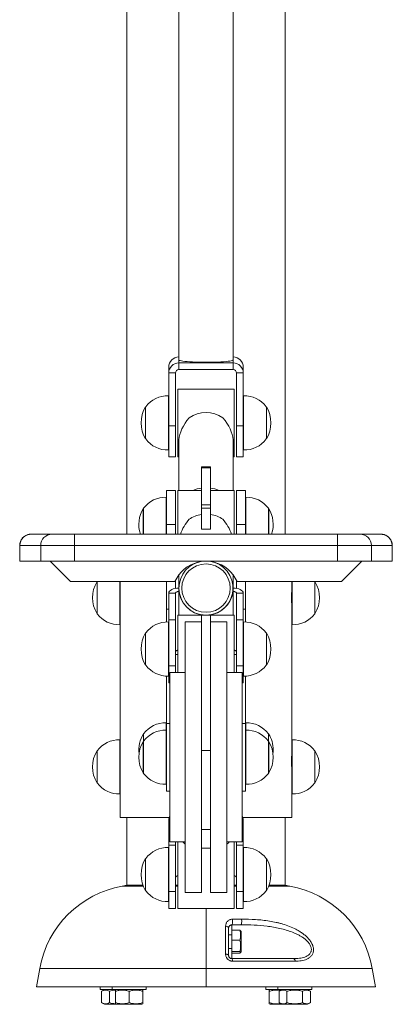
# Paper-space layout '_Слева' of a CAD drawing. Units: millimetres. Extents: x -615 to 615, y -15 to 1730.
# Drawn here: x -165 to 165, y -15 to 857 of the extents above; entities that cross this region are included whole.
import ezdxf

# ---------------------------------------------------------------- set-up
doc = ezdxf.new("R2010")
doc.units = ezdxf.units.MM

psp = doc.layouts.new('_Слева')

# ---------------------------------------------------------------- linework, layer by layer
at = {"color": 7, "linetype": 'Continuous', "lineweight": 15}
for p, q in [((-24, 547.19), (-24, 1431.04)), ((24, 547.19), (24, 1431.04)), ((-70, 1220), (-70, 401.29)), ((70, 401.29), (70, 1220)), ((24, 553.16), (-24, 553.16)), ((-33, 469.99), (-33, 549.42)), ((-27, 544.2), (-33, 544.2)), ((-27, 469.99), (-27, 544.2)), ((24, 547.19), (-24, 547.19)), ((33, 544.2), (27, 544.2)), ((27, 469.99), (27, 544.2)), ((33, 469.99), (33, 549.42)), ((-33.2, 524), (-33.2, 475.98)), ((-33, 523.98), (-33.2, 523.98)), ((25, 529.99), (-25, 529.99)), ((-25, 529.99), (-25, 469.99)), ((25, 529.99), (25, 469.99)), ((33.2, 523.98), (33, 523.98)), ((33.2, 475.98), (33.2, 524)), ((-53.52, 513.99), (-53.52, 485.99)), ((-53.3, 514.28), (-53.5, 514.29)), ((-53.5, 514.29), (-53.5, 485.69)), ((53.5, 514.29), (53.3, 514.28)), ((53.5, 485.69), (53.5, 514.29)), ((53.52, 485.99), (53.52, 513.99)), ((-33, 497.38), (-27, 497.38)), ((27, 497.38), (33, 497.38)), ((-53.5, 485.69), (-53.3, 485.69)), ((-24, 483.77), (-24, 440)), ((24, 440), (24, 483.77)), ((53.3, 485.69), (53.5, 485.69)), ((-33.2, 476), (-33, 476)), ((33, 476), (33.2, 476)), ((-33, 469.99), (-27, 469.99)), ((-25, 469.99), (-24, 469.99)), ((24, 469.99), (25, 469.99)), ((27, 469.99), (33, 469.99)), ((4, 460.91), (-4, 460.91)), ((-4, 405.78), (-4, 460.91)), ((4, 460.24), (-4, 460.24)), ((4, 405.78), (4, 460.91)), ((-27, 440), (-35, 440)), ((-35, 401.29), (-35, 440)), ((-27, 401.29), (-27, 440)), ((-4, 440), (-25, 440)), ((-25, 440), (-25, 401.29)), ((25, 440), (4, 440)), ((25, 440), (25, 401.29)), ((35, 440), (27, 440)), ((27, 401.29), (27, 440)), ((35, 401.29), (35, 440)), ((-35.2, 434.01), (-35.2, 401.26)), ((-35, 433.99), (-35.2, 433.99)), ((35.2, 433.99), (35, 433.99)), ((35.2, 401.26), (35.2, 434.01)), ((-55.52, 424), (-55.52, 401.26)), ((-55.3, 424.3), (-55.5, 424.3)), ((-55.5, 424.3), (-55.5, 401.26)), ((-4, 427.31), (4, 427.31)), ((4, 424.27), (-4, 424.27)), ((55.5, 424.3), (55.3, 424.3)), ((55.5, 401.26), (55.5, 424.3)), ((55.52, 401.26), (55.52, 424)), ((-35, 410), (-27, 410)), ((4, 405.78), (-4, 405.78)), ((27, 410), (35, 410)), ((-154.81, 401.26), (-136.49, 401.29)), ((-116.57, 377.29), (-116.57, 401.29)), ((-116.57, 401.29), (116.57, 401.29)), ((116.57, 377.29), (116.57, 401.29)), ((136.49, 401.29), (154.81, 401.26)), ((-165, 391.26), (-165, 377.26)), ((-146.45, 391.29), (-164.77, 391.26)), ((-164.77, 391.26), (-164.77, 377.26)), ((-146.45, 391.29), (-146.45, 377.29)), ((116.57, 391.29), (-116.57, 391.29)), ((146.45, 391.29), (146.45, 377.29)), ((164.77, 391.26), (146.45, 391.29)), ((164.77, 391.26), (164.77, 377.26)), ((165, 377.26), (165, 391.26)), ((-164.77, 377.26), (-146.45, 377.29)), ((-162.78, 377.26), (-144.46, 377.29)), ((-138.02, 377.29), (-120, 359.27)), ((-138.02, 377.29), (-120, 359.27)), ((-138.01, 377.29), (-120, 359.28)), ((-138.01, 377.29), (-120, 359.28)), ((-116.57, 377.29), (116.57, 377.29)), ((-116.57, 377.29), (116.57, 377.29)), ((120, 359.28), (138.01, 377.29)), ((120, 359.28), (138.01, 377.29)), ((120, 359.27), (138.02, 377.29)), ((120, 359.27), (138.02, 377.29)), ((144.46, 377.29), (162.78, 377.26)), ((146.45, 377.29), (164.77, 377.26)), ((-120, 359.28), (-120, 359.28)), ((-120, 359.28), (-27.5, 359.28)), ((-120, 359.28), (-27.5, 359.28)), ((-120, 359.27), (-27.5, 359.27)), ((-120, 359.27), (-27.5, 359.27)), ((-96.52, 359), (-96.52, 331)), ((-96.5, 359.27), (-96.5, 330.7)), ((-76.2, 359.27), (-76.2, 320.99)), ((-76, 150), (-76, 359.27)), ((-35, 323.47), (-35, 359.27)), ((-27, 353.2), (-27, 360.34)), ((-24, 353.47), (-24, 365.27)), ((24, 353.47), (24, 365.27)), ((27, 353.2), (27, 360.34)), ((27.5, 359.28), (120, 359.28)), ((27.5, 359.28), (27.5, 359.28)), ((27.5, 359.28), (120, 359.28)), ((27.5, 359.27), (120, 359.27)), ((27.5, 359.27), (27.5, 359.27)), ((27.5, 359.27), (120, 359.27)), ((35, 323.47), (35, 359.27)), ((76, 150), (76, 359.27)), ((76.2, 320.99), (76.2, 359.27)), ((96.5, 330.7), (96.5, 359.27)), ((96.52, 331), (96.52, 359)), ((120, 359.28), (120, 359.28)), ((120, 359.27), (120, 359.27)), ((-24, 329.47), (-24, 353.46)), ((-23.81, 350.46), (-24, 350.46)), ((24, 350.46), (23.81, 350.46)), ((24, 329.47), (24, 353.46)), ((-33, 269.47), (-33, 348.96)), ((-27, 348.96), (-33, 348.96)), ((-27, 278.53), (-27, 348.96)), ((27, 278.53), (27, 348.96)), ((33, 348.96), (27, 348.96)), ((33, 269.47), (33, 348.96)), ((75.72, 345), (75.73, 344.64)), ((-35, 334.71), (-33, 334.71)), ((33, 334.71), (35, 334.71)), ((-96.5, 330.7), (-96.3, 330.7)), ((-33.2, 323.48), (-33.2, 275.47)), ((-33, 323.46), (-33.2, 323.46)), ((-33, 325.45), (-27, 325.45)), ((-4, 329.47), (-25, 329.47)), ((-25, 278.53), (-25, 329.47)), ((-4, 323.53), (-18.5, 323.53)), ((-18.5, 323.53), (-18.5, 83.53)), ((4, 329.5), (-4, 329.5)), ((-4, 83.53), (-4, 329.5)), ((4, 83.53), (4, 329.5)), ((25, 329.47), (4, 329.47)), ((18.5, 323.53), (4, 323.53)), ((18.5, 323.53), (18.5, 83.53)), ((25, 278.53), (25, 329.47)), ((27, 325.45), (33, 325.45)), ((33.2, 323.46), (33, 323.46)), ((33.2, 275.47), (33.2, 323.48)), ((96.3, 330.7), (96.5, 330.7)), ((-76.2, 321.01), (-76, 321.01)), ((76, 321.01), (76.2, 321.01)), ((-53.52, 313.47), (-53.52, 285.47)), ((-53.3, 313.77), (-53.5, 313.77)), ((-53.5, 313.77), (-53.5, 285.17)), ((53.5, 313.77), (53.3, 313.77)), ((53.5, 285.17), (53.5, 313.77)), ((53.52, 285.47), (53.52, 313.47)), ((-25, 294.59), (-27, 294.59)), ((27, 294.59), (25, 294.59)), ((-53.5, 285.17), (-53.3, 285.18)), ((-33, 284.47), (-27, 284.47)), ((27, 284.47), (33, 284.47)), ((53.3, 285.18), (53.5, 285.17)), ((-35, 173.53), (-35, 275.47)), ((-33.2, 275.48), (-33, 275.48)), ((-18.5, 278.53), (-32, 278.53)), ((-32, 278.53), (-32, 128.53)), ((32, 278.53), (18.5, 278.53)), ((32, 278.53), (32, 128.53)), ((33, 275.48), (33.2, 275.48)), ((35, 173.53), (35, 275.47)), ((-33, 269.47), (-32, 269.47)), ((32, 269.47), (33, 269.47)), ((-35.2, 179.52), (-35.2, 234.01)), ((-35, 233.99), (-35.2, 233.99)), ((-35, 227.52), (-35.2, 227.52)), ((-32, 233.53), (-35, 233.53)), ((35, 233.53), (32, 233.53)), ((35.2, 233.99), (35, 233.99)), ((35.2, 227.52), (35, 227.52)), ((35.2, 179.52), (35.2, 234.01)), ((-76.2, 219.01), (-76.2, 170.99)), ((-76, 218.99), (-76.2, 218.99)), ((-55.3, 224.3), (-55.5, 224.3)), ((-55.5, 189.23), (-55.5, 224.3)), ((55.5, 224.3), (55.3, 224.3)), ((55.5, 189.23), (55.5, 224.3)), ((76.2, 218.99), (76, 218.99)), ((76.2, 170.99), (76.2, 219.01)), ((-55.52, 217.53), (-55.52, 189.53)), ((-55.3, 217.83), (-55.5, 217.83)), ((55.5, 217.83), (55.3, 217.83)), ((55.52, 189.53), (55.52, 217.53)), ((-96.52, 209), (-96.52, 181)), ((-96.3, 209.3), (-96.5, 209.3)), ((-96.5, 209.3), (-96.5, 180.7)), ((4, 209.5), (-4, 209.5)), ((96.5, 209.3), (96.3, 209.3)), ((96.5, 180.7), (96.5, 209.3)), ((96.52, 181), (96.52, 209)), ((75.72, 200), (75.73, 199.64)), ((-55.5, 189.23), (-55.3, 189.23)), ((55.3, 189.23), (55.5, 189.23)), ((-96.5, 180.7), (-96.3, 180.7)), ((-35.2, 179.54), (-35, 179.54)), ((35, 179.54), (35.2, 179.54)), ((96.3, 180.7), (96.5, 180.7)), ((-76.2, 171.01), (-76, 171.01)), ((-35, 173.53), (-32, 173.53)), ((32, 173.53), (35, 173.53)), ((76, 171.01), (76.2, 171.01)), ((-76, 150), (-32.77, 150)), ((-70, 150), (-70, 90)), ((-33, 69.51), (-33, 148.99)), ((32.77, 150), (76, 150)), ((33, 69.51), (33, 148.99)), ((70, 90), (70, 150)), ((4, 139.49), (-4, 139.49)), ((4, 139.48), (-4, 139.48)), ((-33.2, 123.52), (-33.2, 75.51)), ((-33, 123.5), (-33.2, 123.5)), ((-33, 125.5), (-27, 125.5)), ((-32, 128.53), (-18.5, 128.53)), ((-27, 69.51), (-27, 128.53)), ((-25, 69.51), (-25, 128.53)), ((18.5, 128.53), (32, 128.53)), ((25, 69.51), (25, 128.53)), ((27, 69.51), (27, 128.53)), ((27, 125.5), (33, 125.5)), ((33.2, 123.5), (33, 123.5)), ((33.2, 75.51), (33.2, 123.52)), ((-53.52, 113.51), (-53.52, 85.51)), ((-53.3, 113.81), (-53.5, 113.81)), ((-53.5, 113.81), (-53.5, 85.21)), ((53.5, 113.81), (53.3, 113.81)), ((53.5, 85.21), (53.5, 113.81)), ((53.52, 85.51), (53.52, 113.51)), ((-70, 90), (-74.13, 89.27)), ((-70, 90), (-55.81, 90)), ((-27, 90), (-25, 90)), ((25, 90), (27, 90)), ((55.81, 90), (70, 90)), ((74.13, 89.27), (70, 90)), ((-53.5, 85.21), (-53.3, 85.22)), ((-33, 84.52), (-27, 84.52)), ((-18.5, 83.53), (-4, 83.53)), ((4, 83.53), (18.5, 83.53)), ((27, 84.52), (33, 84.52)), ((53.3, 85.22), (53.5, 85.21)), ((-33.2, 75.52), (-33, 75.52)), ((33, 75.52), (33.2, 75.52)), ((-33, 69.51), (-27, 69.51)), ((-25, 69.51), (25, 69.51)), ((0, 0), (0, 69.51)), ((27, 69.51), (33, 69.51)), ((23, 25), (23, 55)), ((30.89, 55), (23, 55)), ((23.42, 59.98), (31.45, 59.98)), ((23, 46), (20, 46)), ((29.82, 50.13), (23, 50.13)), ((31, 48.93), (30.61, 49.61)), ((31, 48.93), (31, 31.07)), ((29.82, 41.43), (23, 41.43)), ((20, 34), (23, 34)), ((29.82, 31.29), (23, 31.29)), ((29.82, 29.87), (23, 29.87)), ((30.61, 30.39), (31, 31.07)), ((23, 25), (77.47, 25)), ((79.05, 22.74), (23.47, 22.74)), ((-147.13, 16.27), (-150, 0)), ((150, 0), (147.13, 16.27)), ((-150, 0), (150, 0)), ((-93.65, 0), (-93.65, -2.5)), ((-83.04, 0), (-83.04, -2.5)), ((-53.04, -2.5), (-53.04, 0)), ((53.04, 0), (53.04, -2.5)), ((63.65, 0), (63.65, -2.5)), ((93.65, -2.5), (93.65, 0)), ((-93.65, -2.5), (-53.04, -2.5)), ((-89.93, -2.5), (-92.51, -3.99)), ((-92.51, -3.99), (-92.51, -14.01)), ((-85.58, -3.99), (-85.58, -14.01)), ((-79.32, -2.5), (-80.04, -2.92)), ((-80.04, -3.99), (-80.04, -14.01)), ((-68.04, -3.99), (-68.04, -14.01)), ((-56.04, -2.92), (-56.76, -2.5)), ((-56.04, -3.99), (-56.04, -14.01)), ((53.04, -2.5), (93.65, -2.5)), ((56.76, -2.5), (56.04, -2.92)), ((56.04, -3.99), (56.04, -14.01)), ((67.37, -2.5), (64.79, -3.99)), ((64.79, -3.99), (64.79, -14.01)), ((71.72, -3.99), (71.72, -14.01)), ((85.58, -3.99), (85.58, -14.01)), ((92.51, -3.99), (89.93, -2.5)), ((92.51, -3.99), (92.51, -14.01)), ((-92.51, -14.01), (-89.93, -15.5)), ((-89.93, -15.5), (-56.76, -15.5)), ((-80.04, -15.08), (-79.32, -15.5)), ((-56.76, -15.5), (-56.04, -15.08)), ((56.04, -15.08), (56.76, -15.5)), ((56.76, -15.5), (89.93, -15.5)), ((64.79, -14.01), (67.37, -15.5)), ((89.93, -15.5), (92.51, -14.01))]:
    psp.add_line(p, q, dxfattribs=at)
at = {"color": 8, "linetype": 'Continuous', "lineweight": 15}
for p, q in [((-32, 148.99), (-33, 148.99)), ((33, 148.99), (32, 148.99)), ((-74.13, 89.27), (-55.53, 89.27)), ((-27, 89.27), (-25, 89.27)), ((25, 89.27), (27, 89.27)), ((55.53, 89.27), (74.13, 89.27)), ((-147.13, 16.27), (147.13, 16.27))]:
    psp.add_line(p, q, dxfattribs=at)
at = {"color": 7, "linetype": 'Continuous', "lineweight": 15, "flags": 128}
for points in [[(-24, 555.78), (-23.95, 555.65), (-23.59, 555.39), (-22.87, 555.14), (-21.8, 554.9), (-20.41, 554.68), (-18.7, 554.47), (-16.71, 554.28), (-14.46, 554.11), (-12, 553.97), (-9.35, 553.85), (-6.57, 553.77), (-3.68, 553.71), (-0.74, 553.69), (2.21, 553.69), (5.13, 553.73), (7.98, 553.8), (10.7, 553.9), (13.26, 554.03), (15.61, 554.19), (17.74, 554.37), (19.59, 554.57), (21.14, 554.79), (22.38, 555.02), (23.28, 555.27), (23.82, 555.52), (24, 555.78), (24, 555.78)], [(-15, 504.5), (-16.89, 502.1), (-18.59, 499.63), (-20.08, 497.11), (-21.35, 494.59), (-22.39, 492.07), (-23.17, 489.6), (-23.7, 487.19), (-23.97, 484.88), (-24, 483.77)], [(24, 483.77), (23.97, 484.88), (23.7, 487.19), (23.17, 489.6), (22.39, 492.07), (21.35, 494.59), (20.08, 497.11), (18.59, 499.63), (16.89, 502.1), (15, 504.5)], [(-136.49, 401.29), (-136.08, 401.29), (-135.31, 401.29), (-134.2, 401.29), (-132.77, 401.29), (-131.04, 401.29), (-129.05, 401.29), (-126.84, 401.29), (-124.44, 401.29), (-121.9, 401.29), (-119.26, 401.29), (-116.57, 401.29)], [(116.57, 401.29), (119.26, 401.29), (121.9, 401.29), (124.44, 401.29), (126.84, 401.29), (129.05, 401.29), (131.04, 401.29), (132.77, 401.29), (134.2, 401.29), (135.31, 401.29), (136.08, 401.29), (136.49, 401.29)], [(-116.57, 391.29), (-119.98, 391.29), (-123.35, 391.29), (-126.64, 391.29), (-129.79, 391.29), (-132.77, 391.29), (-135.54, 391.29), (-138.06, 391.29), (-140.31, 391.29), (-142.24, 391.29), (-143.84, 391.29), (-145.09, 391.29), (-145.96, 391.29), (-146.45, 391.29)], [(146.45, 391.29), (145.96, 391.29), (145.09, 391.29), (143.84, 391.29), (142.24, 391.29), (140.31, 391.29), (138.06, 391.29), (135.54, 391.29), (132.77, 391.29), (129.79, 391.29), (126.64, 391.29), (123.35, 391.29), (119.98, 391.29), (116.57, 391.29)], [(-137.99, 377.26), (-140.43, 377.26), (-144.14, 377.26), (-147.6, 377.26), (-150.8, 377.26), (-153.72, 377.26), (-156.33, 377.26), (-158.62, 377.26), (-160.57, 377.26), (-162.19, 377.26), (-163.44, 377.26), (-164.33, 377.26), (-164.85, 377.26), (-165, 377.26), (-164.77, 377.26)], [(-137.99, 377.26), (-139.25, 377.26), (-142.83, 377.26), (-146.18, 377.26), (-149.28, 377.26), (-152.09, 377.26), (-154.62, 377.26), (-156.83, 377.26), (-158.72, 377.26), (-160.28, 377.26), (-161.49, 377.26), (-162.35, 377.26), (-162.86, 377.26), (-163, 377.26), (-162.78, 377.26)], [(-146.45, 377.29), (-145.96, 377.29), (-145.09, 377.29), (-143.84, 377.29), (-142.24, 377.29), (-140.31, 377.29), (-138.06, 377.29), (-135.54, 377.29), (-132.77, 377.29), (-129.79, 377.29), (-126.64, 377.29), (-123.35, 377.29), (-119.98, 377.29), (-116.57, 377.29)], [(-144.46, 377.29), (-144, 377.29), (-143.18, 377.29), (-142.02, 377.29), (-140.53, 377.29), (-138.72, 377.29), (-136.63, 377.29), (-134.28, 377.29), (-131.69, 377.29), (-128.91, 377.29), (-125.97, 377.29), (-122.9, 377.29), (-119.76, 377.29), (-116.57, 377.29)], [(116.57, 377.29), (119.98, 377.29), (123.35, 377.29), (126.64, 377.29), (129.79, 377.29), (132.77, 377.29), (135.54, 377.29), (138.06, 377.29), (140.31, 377.29), (142.24, 377.29), (143.84, 377.29), (145.09, 377.29), (145.96, 377.29), (146.45, 377.29)], [(116.57, 377.29), (119.76, 377.29), (122.9, 377.29), (125.97, 377.29), (128.91, 377.29), (131.69, 377.29), (134.28, 377.29), (136.63, 377.29), (138.72, 377.29), (140.53, 377.29), (142.02, 377.29), (143.18, 377.29), (144, 377.29), (144.46, 377.29)], [(164.77, 377.26), (165, 377.26), (164.85, 377.26), (164.33, 377.26), (163.44, 377.26), (162.19, 377.26), (160.57, 377.26), (158.62, 377.26), (156.33, 377.26), (153.72, 377.26), (150.8, 377.26), (147.6, 377.26), (144.14, 377.26), (140.43, 377.26), (137.99, 377.26)], [(162.78, 377.26), (163, 377.26), (162.86, 377.26), (162.35, 377.26), (161.49, 377.26), (160.28, 377.26), (158.72, 377.26), (156.83, 377.26), (154.62, 377.26), (152.09, 377.26), (149.28, 377.26), (146.18, 377.26), (142.83, 377.26), (139.25, 377.26), (137.99, 377.26)], [(-24, 353.46), (-25.76, 353.37), (-27.44, 353.11), (-29, 352.7), (-30.36, 352.14), (-31.48, 351.46), (-32.31, 350.68), (-32.83, 349.83), (-33, 348.96)], [(-24, 350.46), (-24.59, 350.43), (-25.15, 350.34), (-25.67, 350.2), (-26.12, 350.02), (-26.49, 349.79), (-26.77, 349.53), (-26.94, 349.25), (-27, 348.96)], [(33, 348.96), (32.83, 349.83), (32.31, 350.68), (31.48, 351.46), (30.36, 352.14), (29, 352.7), (27.44, 353.11), (25.76, 353.37), (24, 353.46)], [(27, 348.96), (26.94, 349.25), (26.77, 349.53), (26.49, 349.79), (26.12, 350.02), (25.67, 350.2), (25.15, 350.34), (24.59, 350.43), (24, 350.46)], [(-25, 298.41), (-25.15, 298.38), (-25.67, 298.24), (-26.12, 298.06), (-26.49, 297.83), (-26.77, 297.57), (-26.94, 297.29), (-27, 297)], [(27, 297), (26.94, 297.29), (26.77, 297.57), (26.49, 297.83), (26.12, 298.06), (25.67, 298.24), (25.15, 298.38), (25, 298.41)], [(59.32, 206.76), (59.45, 208.12), (59.51, 210)], [(-20.58, 128.53), (-20.08, 128.03), (-18.59, 126.53), (-18.5, 126.45)], [(-4, 122.95), (-2.46, 122.95), (0, 122.95), (2.46, 122.95), (4, 122.95)], [(-4, 122.95), (-1.47, 122.95), (1.47, 122.95), (4, 122.95)], [(18.5, 126.45), (18.59, 126.53), (20.08, 128.03), (20.58, 128.53)], [(-25, 98.44), (-25.15, 98.41), (-25.67, 98.27), (-26.12, 98.08), (-26.49, 97.86), (-26.77, 97.6), (-26.94, 97.32), (-27, 97.02)], [(27, 97.02), (26.94, 97.32), (26.77, 97.6), (26.49, 97.86), (26.12, 98.08), (25.67, 98.27), (25.15, 98.41), (25, 98.44)], [(20, 52), (19.95, 52.32), (19.8, 52.64), (19.56, 52.93), (19.23, 53.19), (18.83, 53.41), (18.37, 53.59), (17.86, 53.71), (17.32, 53.77)], [(23.42, 59.98), (23.51, 59.26), (23.55, 58.44), (23.55, 57.58), (23.51, 56.76), (23.42, 56.04), (23.3, 55.48), (23.16, 55.12), (23, 55)], [(31.45, 59.98), (31.57, 59.26), (31.63, 58.44), (31.63, 57.58), (31.57, 56.76), (31.45, 56.04), (31.29, 55.48), (31.1, 55.12), (30.89, 55)], [(20, 28), (19.95, 28.17), (19.8, 28.34), (19.56, 28.49), (19.24, 28.63), (18.84, 28.75), (18.38, 28.84), (17.88, 28.91), (17.34, 28.94)], [(79.05, 22.74), (78.96, 23.21), (78.84, 23.64), (78.67, 24.03), (78.47, 24.37), (78.25, 24.64), (78, 24.84), (77.74, 24.96), (77.47, 25)]]:
    psp.add_lwpolyline(points, dxfattribs=at)
at = {"color": 8, "linetype": 'Continuous', "lineweight": 15, "flags": 128}
for points in [[(-164.77, 391.26), (-165, 391.26), (-165, 391.26)], [(165, 391.26), (165, 391.26), (164.77, 391.26)]]:
    psp.add_lwpolyline(points, dxfattribs=at)
at = {"color": 7, "linetype": 'Continuous', "lineweight": 15}
psp.add_circle((0, 353.5), 21.43, dxfattribs=at)
for centre, radius, start, end in [((-24.02, 549.41), 8.98, 89.89112, 179.8907), ((-24.02, 544.18), 8.98, 89.89112, 179.8907), ((24.02, 549.41), 8.98, 0.1093, 90.10888), ((24.02, 544.18), 8.98, 0.1093, 90.10888), ((-24.01, 544.19), 2.99, 89.89112, 179.8907), ((24.01, 544.19), 2.99, 0.1093, 90.10888), ((-34, 499.99), 24.02, 88.09144, 143.4759), ((34, 499.99), 24.02, 36.5241, 91.90856), ((-30.01, 499.99), 27.5, 148.66775, 211.33225), ((0, 482.26), 26.82, 55.99347, 124.00653), ((30.01, 499.99), 27.5, 328.66775, 31.33225), ((-34, 499.99), 24.02, 216.5241, 271.90856), ((34, 499.99), 24.02, 268.09144, 323.4759), ((-0.18, 415.87), 26.62, 98.24417, 114.95337), ((0.18, 415.87), 26.62, 65.04663, 81.75583), ((-36, 410), 24.02, 88.09144, 143.4759), ((36, 410), 24.02, 36.5241, 91.90856), ((-32.01, 410), 27.5, 148.66775, 198.52303), ((32.01, 410), 27.5, 341.47697, 31.33225), ((16.13, 387.63), 41.13, 139.1933, 160.63925), ((-0.32, 392.98), 26.06, 98.12615, 124.29356), ((0.35, 393.07), 25.97, 55.65725, 81.92304), ((-16.13, 387.63), 41.13, 19.36075, 40.8067), ((-154.79, 391.28), 9.98, 90.10878, 180.10911), ((-136.47, 391.31), 9.98, 90.10878, 180.10911), ((136.47, 391.31), 9.98, 359.89089, 89.89122), ((154.79, 391.28), 9.98, 359.89089, 89.89122), ((0, 347.28), 30, 103.6137, 156.42182), ((0, 347.28), 30, 103.627, 156.42182), ((0, 347.27), 30, 104.01923, 156.42182), ((0, 347.27), 30, 104.03208, 156.42182), ((0, 353.5), 24, 97.58461, 180), ((0, 353.5), 24, 180, 82.41539), ((0, 347.28), 30, 23.57818, 76.394), ((0, 347.28), 30, 23.57818, 76.3807), ((0, 347.27), 30, 23.57818, 75.98822), ((0, 347.27), 30, 23.57818, 75.97536), ((-73.01, 345), 27.5, 148.66775, 211.33225), ((73.01, 345), 27.5, 328.66775, 31.33225), ((0, 353.5), 24, 180, 360), ((0, 353.47), 24, 180, 267.41916), ((0, 353.47), 24, 272.58084, 360), ((-77, 345), 24.02, 216.5241, 271.90856), ((-34, 299.47), 24.02, 88.09144, 143.4759), ((34, 299.47), 24.02, 36.5241, 91.90856), ((77, 345), 24.02, 268.09144, 323.4759), ((-30.01, 299.47), 27.5, 148.66775, 211.33225), ((30.01, 299.47), 27.5, 328.66775, 31.33225), ((-34, 299.47), 24.02, 216.5241, 271.90856), ((34, 299.47), 24.02, 268.09144, 323.4759), ((-36, 210), 24.02, 88.09144, 143.4759), ((-36, 203.53), 24.02, 88.09144, 143.4759), ((36, 210), 24.02, 36.5241, 91.90856), ((36, 203.53), 24.02, 36.5241, 91.90856), ((-77, 195), 24.02, 88.09144, 143.4759), ((-32.01, 210), 27.5, 148.66775, 186.7561), ((32.01, 210), 27.5, 0, 31.33225), ((77, 195), 24.02, 36.5241, 91.90856), ((-32.01, 203.53), 27.5, 148.66775, 211.33225), ((32.01, 203.53), 27.5, 328.66775, 31.33225), ((-73.01, 195), 27.5, 148.66775, 211.33225), ((73.01, 195), 27.5, 328.66775, 31.33225), ((-36, 203.53), 24.02, 216.5241, 271.90856), ((36, 203.53), 24.02, 268.09144, 323.4759), ((-77, 195), 24.02, 216.5241, 271.90856), ((77, 195), 24.02, 268.09144, 323.4759), ((-30, 148.81), 3, 131.70964, 176.52526), ((30, 148.81), 3, 3.47474, 48.29036), ((-34, 99.51), 24.02, 88.09144, 143.4759), ((34, 99.51), 24.02, 36.5241, 91.90856), ((-30.01, 99.51), 27.5, 148.66775, 211.33225), ((30.01, 99.51), 27.5, 328.66775, 31.33225), ((-58.5, 0.64), 90, 100, 170), ((58.5, 0.64), 90, 10, 80), ((-34, 99.51), 24.02, 216.5241, 271.90856), ((34, 99.51), 24.02, 268.09144, 323.4759), ((19.92, 23.18), 3.58, 352.83053, 30.54767)]:
    psp.add_arc(centre, radius, start, end, dxfattribs=at)
for points, knots in [([(-154.82, 401.26), (-154.88, 401.26), (-154.96, 401.26), (-155.02, 401.26), (-155.06, 401.26), (-155.13, 401.26), (-155.26, 401.26), (-155.52, 401.25), (-156, 401.22), (-156.8, 401.11), (-157.8, 400.89), (-159.08, 400.43), (-160.4, 399.73), (-161.67, 398.77), (-162.75, 397.65), (-163.67, 396.34), (-164.39, 394.85), (-164.83, 393.25), (-165.03, 392.02), (-164.98, 391.36), (-164.98, 391.25)], [0, 0, 0, 0, 0.106302, 0.160455, 0.191487, 0.207057, 0.213104, 0.221578, 0.25022, 0.285672, 0.344758, 0.40518, 0.4937, 0.570558, 0.648137, 0.729745, 0.813466, 0.898362, 0.983857, 1, 1, 1, 1]), ([(164.97, 391.27), (164.96, 391.7), (164.96, 392.7), (164.6, 394.2), (164.01, 395.7), (163.22, 397.02), (162.31, 398.14), (161.31, 399.06), (160.26, 399.8), (159.22, 400.35), (158.22, 400.75), (157.3, 401.01), (156.51, 401.16), (155.89, 401.23), (155.49, 401.25), (155.27, 401.26), (155.18, 401.26), (155.13, 401.26), (155.08, 401.26), (155.03, 401.26), (154.97, 401.26), (154.89, 401.26), (154.82, 401.26)], [0, 0, 0, 0, 0.065793, 0.152243, 0.233891, 0.311282, 0.384618, 0.453877, 0.51884, 0.579101, 0.634032, 0.682756, 0.724113, 0.756621, 0.777732, 0.786453, 0.791929, 0.797475, 0.806205, 0.8253, 0.873315, 1, 1, 1, 1]), ([(75.99, 338.58), (75.99, 338.56), (76, 338.47), (75.95, 339.07), (75.86, 340.32), (75.77, 342.14), (75.71, 344.28), (75.73, 346.49), (75.8, 348.54), (75.89, 350.18), (75.98, 351.29), (75.99, 351.43), (76, 351.49)], [0, 0, 0, 0, 0.036501, 0.143463, 0.250566, 0.358011, 0.465466, 0.572581, 0.679537, 0.786762, 0.894265, 1, 1, 1, 1]), ([(75.74, 346.44), (75.74, 346.43), (75.72, 345.98), (75.72, 345.49), (75.72, 345)], [0, 0, 0, 0, 0.023278, 1, 1, 1, 1]), ([(75.99, 193.58), (75.99, 193.56), (76, 193.47), (75.95, 194.07), (75.86, 195.32), (75.77, 197.14), (75.71, 199.28), (75.73, 201.49), (75.8, 203.54), (75.89, 205.18), (75.98, 206.29), (75.99, 206.43), (76, 206.49)], [0, 0, 0, 0, 0.036501, 0.143463, 0.250566, 0.358011, 0.465466, 0.572581, 0.679537, 0.786762, 0.894265, 1, 1, 1, 1]), ([(75.74, 201.44), (75.74, 201.43), (75.72, 200.98), (75.72, 200.49), (75.72, 200)], [0, 0, 0, 0, 0.023278, 1, 1, 1, 1]), ([(23.42, 59.98), (22.94, 59.98), (22.48, 59.92), (21.82, 59.77), (21.61, 59.7), (21.2, 59.56), (21, 59.47), (20.42, 59.2), (20.08, 58.98), (19.44, 58.49), (19.15, 58.22), (18.63, 57.64), (18.41, 57.33), (18.12, 56.85), (18.03, 56.68), (17.86, 56.34), (17.79, 56.17), (17.46, 55.29), (17.32, 54.55), (17.32, 53.77)], [0, 0, 0, 0, 0.125, 0.125, 0.1875, 0.1875, 0.25, 0.25, 0.375, 0.375, 0.5, 0.5, 0.625, 0.625, 0.6875, 0.6875, 0.75, 0.75, 1, 1, 1, 1]), ([(17.34, 28.94), (17.34, 31.17), (17.34, 33.36), (17.34, 36.59), (17.34, 37.66), (17.34, 39.78), (17.33, 40.83), (17.33, 46.03), (17.33, 50), (17.32, 53.77)], [0, 0, 0, 0, 0.25, 0.25, 0.375, 0.375, 0.5, 0.5, 1, 1, 1, 1]), ([(20, 52), (20, 52.36), (20.06, 52.69), (20.23, 53.17), (20.3, 53.33), (20.47, 53.63), (20.57, 53.77), (20.8, 54.04), (20.93, 54.18), (21.22, 54.42), (21.38, 54.53), (21.75, 54.74), (21.96, 54.82), (22.31, 54.92), (22.44, 54.95), (22.71, 54.99), (22.85, 55), (23, 55)], [0, 0, 0, 0, 0.25, 0.25, 0.375, 0.375, 0.5, 0.5, 0.625, 0.625, 0.75, 0.75, 0.875, 0.875, 0.9375, 0.9375, 1, 1, 1, 1]), ([(77.47, 25), (78.36, 25), (79.24, 25.02), (80.97, 25.12), (81.83, 25.2), (83.52, 25.42), (84.34, 25.56), (85.95, 25.93), (86.74, 26.15), (88.26, 26.71), (89, 27.05), (90.37, 27.85), (91, 28.32), (91.83, 29.17), (92.09, 29.48), (92.54, 30.14), (92.73, 30.49), (92.97, 31.07), (93.05, 31.27), (93.16, 31.67), (93.21, 31.87), (93.32, 32.5), (93.35, 32.94), (93.32, 33.86), (93.25, 34.32), (93.03, 35.23), (92.87, 35.69), (92.48, 36.6), (92.25, 37.05), (91.74, 37.9), (91.46, 38.31), (90.86, 39.12), (90.53, 39.51), (89.86, 40.26), (89.5, 40.61), (88.42, 41.65), (87.65, 42.29), (86.45, 43.19), (86.05, 43.48), (85.22, 44.05), (84.81, 44.32), (83.54, 45.1), (82.68, 45.59), (80.94, 46.51), (80.05, 46.94), (78.27, 47.75), (77.37, 48.13), (74.67, 49.19), (72.84, 49.81), (69.15, 50.92), (67.28, 51.4), (61.63, 52.69), (57.85, 53.32), (50.23, 54.25), (46.4, 54.55), (38.69, 54.93), (34.8, 55), (30.89, 55)], [0, 0, 0, 0, 0.03125, 0.03125, 0.0625, 0.0625, 0.09375, 0.09375, 0.125, 0.125, 0.15625, 0.15625, 0.1875, 0.1875, 0.203125, 0.203125, 0.21875, 0.21875, 0.226563, 0.226563, 0.234375, 0.234375, 0.25, 0.25, 0.265625, 0.265625, 0.28125, 0.28125, 0.296875, 0.296875, 0.3125, 0.3125, 0.328125, 0.328125, 0.34375, 0.34375, 0.375, 0.375, 0.390625, 0.390625, 0.40625, 0.40625, 0.4375, 0.4375, 0.46875, 0.46875, 0.5, 0.5, 0.5625, 0.5625, 0.625, 0.625, 0.75, 0.75, 0.875, 0.875, 1, 1, 1, 1]), ([(31.45, 59.98), (35.66, 59.98), (39.81, 59.88), (48.04, 59.36), (52.11, 58.94), (58.17, 57.97), (60.19, 57.59), (63.19, 56.92), (64.19, 56.68), (66.19, 56.17), (67.19, 55.89), (70.16, 55), (72.11, 54.34), (75.95, 52.82), (77.84, 51.97), (80.63, 50.51), (81.55, 50), (83.37, 48.89), (84.26, 48.31), (86.01, 47.06), (86.86, 46.41), (88.1, 45.35), (88.5, 44.99), (89.29, 44.25), (89.68, 43.86), (90.8, 42.68), (91.5, 41.86), (92.47, 40.52), (92.78, 40.06), (93.34, 39.13), (93.61, 38.66), (93.96, 37.93), (94.08, 37.69), (94.29, 37.19), (94.39, 36.94), (94.66, 36.19), (94.81, 35.69), (95.04, 34.69), (95.13, 34.19), (95.19, 33.44), (95.21, 33.19), (95.22, 32.7), (95.21, 32.45), (95.16, 31.74), (95.1, 31.28), (94.89, 30.39), (94.75, 29.96), (94.42, 29.15), (94.22, 28.76), (93.78, 28.04), (93.52, 27.7), (92.72, 26.75), (92.1, 26.2), (90.77, 25.26), (90.04, 24.85), (88.52, 24.18), (87.73, 23.9), (86.11, 23.45), (85.27, 23.27), (83.55, 22.99), (82.67, 22.89), (80.88, 22.77), (79.97, 22.74), (79.05, 22.74)], [0, 0, 0, 0, 0.125, 0.125, 0.25, 0.25, 0.3125, 0.3125, 0.34375, 0.34375, 0.375, 0.375, 0.4375, 0.4375, 0.5, 0.5, 0.53125, 0.53125, 0.5625, 0.5625, 0.59375, 0.59375, 0.609375, 0.609375, 0.625, 0.625, 0.65625, 0.65625, 0.671875, 0.671875, 0.6875, 0.6875, 0.695312, 0.695312, 0.703125, 0.703125, 0.71875, 0.71875, 0.734375, 0.734375, 0.742187, 0.742187, 0.75, 0.75, 0.765625, 0.765625, 0.78125, 0.78125, 0.796875, 0.796875, 0.8125, 0.8125, 0.84375, 0.84375, 0.875, 0.875, 0.90625, 0.90625, 0.9375, 0.9375, 0.96875, 0.96875, 1, 1, 1, 1]), ([(20, 52), (20, 48.35), (20, 44.52), (20, 39.49), (20, 38.48), (20, 36.43), (20, 35.39), (20, 32.27), (20, 30.15), (20, 28)], [0, 0, 0, 0, 0.5, 0.5, 0.625, 0.625, 0.75, 0.75, 1, 1, 1, 1]), ([(29.82, 41.43), (30.08, 42.14), (30.29, 42.85), (30.59, 44.3), (30.67, 45.03), (30.67, 46.14), (30.65, 46.51), (30.57, 47.25), (30.52, 47.61), (30.29, 48.7), (30.08, 49.42), (29.82, 50.13)], [0, 0, 0, 0, 0.25, 0.25, 0.5, 0.5, 0.625, 0.625, 0.75, 0.75, 1, 1, 1, 1]), ([(29.82, 50.13), (30.09, 50.01), (30.48, 49.83), (30.54, 49.64), (30.56, 49.58)], [0, 0, 0, 0, 0.682874, 1, 1, 1, 1]), ([(29.82, 31.29), (30.08, 32.12), (30.3, 32.96), (30.59, 34.65), (30.67, 35.51), (30.67, 37.22), (30.59, 38.09), (30.29, 39.78), (30.08, 40.61), (29.82, 41.43)], [0, 0, 0, 0, 0.25, 0.25, 0.5, 0.5, 0.75, 0.75, 1, 1, 1, 1]), ([(17.34, 28.94), (17.34, 28.55), (17.38, 28.16), (17.53, 27.39), (17.64, 27), (17.93, 26.26), (18.11, 25.91), (18.44, 25.39), (18.56, 25.23), (18.81, 24.91), (18.94, 24.76), (19.22, 24.46), (19.37, 24.32), (19.68, 24.06), (19.85, 23.93), (20.36, 23.58), (20.71, 23.39), (21.28, 23.14), (21.47, 23.07), (21.86, 22.95), (22.06, 22.9), (22.66, 22.78), (23.06, 22.74), (23.47, 22.74)], [0, 0, 0, 0, 0.125, 0.125, 0.25, 0.25, 0.375, 0.375, 0.4375, 0.4375, 0.5, 0.5, 0.5625, 0.5625, 0.625, 0.625, 0.75, 0.75, 0.8125, 0.8125, 0.875, 0.875, 1, 1, 1, 1]), ([(23, 25), (22.8, 25), (22.6, 25.02), (22.2, 25.1), (22, 25.16), (21.62, 25.33), (21.44, 25.43), (21.1, 25.67), (20.94, 25.81), (20.67, 26.1), (20.55, 26.26), (20.34, 26.6), (20.26, 26.77), (20.13, 27.12), (20.08, 27.3), (20.02, 27.65), (20, 27.83), (20, 28)], [0, 0, 0, 0, 0.125, 0.125, 0.25, 0.25, 0.375, 0.375, 0.5, 0.5, 0.625, 0.625, 0.75, 0.75, 0.875, 0.875, 1, 1, 1, 1]), ([(29.82, 29.87), (30.08, 29.98), (30.29, 30.1), (30.59, 30.34), (30.67, 30.46), (30.67, 30.64), (30.65, 30.7), (30.57, 30.82), (30.52, 30.88), (30.29, 31.06), (30.08, 31.18), (29.82, 31.29)], [0, 0, 0, 0, 0.25, 0.25, 0.5, 0.5, 0.625, 0.625, 0.75, 0.75, 1, 1, 1, 1]), ([(-92.51, -3.99), (-91.94, -3.66), (-91.37, -3.39), (-90.22, -3.02), (-89.64, -2.92), (-88.76, -2.92), (-88.46, -2.94), (-87.87, -3.04), (-87.58, -3.11), (-86.72, -3.39), (-86.15, -3.66), (-85.58, -3.99)], [0, 0, 0, 0, 0.25, 0.25, 0.5, 0.5, 0.625, 0.625, 0.75, 0.75, 1, 1, 1, 1]), ([(-85.58, -3.99), (-83.88, -3.5), (-82.05, -2.98), (-80.18, -2.99), (-80.04, -2.99)], [0, 0, 0, 0, 0.929562, 1, 1, 1, 1]), ([(-80.04, -3.99), (-79.06, -3.66), (-78.08, -3.39), (-76.08, -3.02), (-75.08, -2.92), (-73.55, -2.92), (-73.03, -2.94), (-72.02, -3.04), (-71.52, -3.11), (-70.01, -3.39), (-69.03, -3.66), (-68.04, -3.99)], [0, 0, 0, 0, 0.25, 0.25, 0.5, 0.5, 0.625, 0.625, 0.75, 0.75, 1, 1, 1, 1]), ([(-80.04, -2.99), (-80.04, -2.98), (-80.04, -2.92), (-80.04, -3.53), (-80.04, -3.99)], [0, 0, 0, 0, 0.254885, 1, 1, 1, 1]), ([(-68.04, -3.99), (-67.06, -3.66), (-66.08, -3.39), (-64.08, -3.02), (-63.08, -2.92), (-61.55, -2.92), (-61.03, -2.94), (-60.02, -3.04), (-59.52, -3.11), (-58.01, -3.39), (-57.03, -3.66), (-56.04, -3.99)], [0, 0, 0, 0, 0.25, 0.25, 0.5, 0.5, 0.625, 0.625, 0.75, 0.75, 1, 1, 1, 1]), ([(-56.04, -3.99), (-56.04, -3.53), (-56.04, -2.92), (-56.04, -2.98), (-56.04, -2.99)], [0, 0, 0, 0, 0.745102, 1, 1, 1, 1]), ([(56.04, -3.99), (57.09, -3.68), (59.19, -3.05), (62.31, -2.84), (64.54, -3.03), (65.64, -3.34), (65.83, -3.39)], [0, 0, 0, 0, 0.325496, 0.65805, 0.941458, 1, 1, 1, 1]), ([(56.04, -2.99), (56.04, -2.98), (56.04, -2.93), (56.04, -3.38), (56.04, -3.84), (56.04, -3.99)], [0, 0, 0, 0, 0.245777, 0.759782, 1, 1, 1, 1]), ([(64.79, -3.99), (65.36, -3.66), (65.93, -3.39), (67.08, -3.02), (67.66, -2.92), (68.55, -2.92), (68.84, -2.94), (69.43, -3.04), (69.72, -3.11), (70.59, -3.39), (71.16, -3.66), (71.72, -3.99)], [0, 0, 0, 0, 0.25, 0.25, 0.5, 0.5, 0.625, 0.625, 0.75, 0.75, 1, 1, 1, 1]), ([(71.72, -3.99), (72.85, -3.66), (74, -3.39), (76.32, -3.02), (77.48, -2.92), (79.24, -2.92), (79.83, -2.94), (81.01, -3.04), (81.59, -3.11), (83.32, -3.39), (84.46, -3.66), (85.58, -3.99)], [0, 0, 0, 0, 0.25, 0.25, 0.5, 0.5, 0.625, 0.625, 0.75, 0.75, 1, 1, 1, 1]), ([(85.58, -3.99), (86.14, -3.66), (86.71, -3.39), (87.87, -3.02), (88.45, -2.92), (89.33, -2.92), (89.63, -2.94), (90.21, -3.04), (90.5, -3.11), (91.37, -3.39), (91.94, -3.66), (92.51, -3.99)], [0, 0, 0, 0, 0.25, 0.25, 0.5, 0.5, 0.625, 0.625, 0.75, 0.75, 1, 1, 1, 1]), ([(-85.58, -14.01), (-86.14, -14.34), (-86.71, -14.61), (-87.87, -14.98), (-88.45, -15.08), (-89.33, -15.08), (-89.63, -15.06), (-90.21, -14.96), (-90.5, -14.89), (-91.37, -14.61), (-91.94, -14.34), (-92.51, -14.01)], [0, 0, 0, 0, 0.25, 0.25, 0.5, 0.5, 0.625, 0.625, 0.75, 0.75, 1, 1, 1, 1]), ([(-80.04, -15.01), (-80.18, -15.01), (-82.05, -15.02), (-83.88, -14.5), (-85.58, -14.01)], [0, 0, 0, 0, 0.0704871, 1, 1, 1, 1]), ([(-80.04, -14.01), (-80.04, -14.47), (-80.04, -15.08), (-80.04, -15.02), (-80.04, -15.01)], [0, 0, 0, 0, 0.745102, 1, 1, 1, 1]), ([(-68.04, -14.01), (-69.02, -14.34), (-70.01, -14.61), (-72.01, -14.98), (-73.01, -15.08), (-74.54, -15.08), (-75.06, -15.06), (-76.07, -14.96), (-76.57, -14.89), (-78.07, -14.61), (-79.06, -14.34), (-80.04, -14.01)], [0, 0, 0, 0, 0.25, 0.25, 0.5, 0.5, 0.625, 0.625, 0.75, 0.75, 1, 1, 1, 1]), ([(-56.04, -14.01), (-57.02, -14.34), (-58.01, -14.61), (-60.01, -14.98), (-61.01, -15.08), (-62.54, -15.08), (-63.06, -15.06), (-64.07, -14.96), (-64.57, -14.89), (-66.07, -14.61), (-67.06, -14.34), (-68.04, -14.01)], [0, 0, 0, 0, 0.25, 0.25, 0.5, 0.5, 0.625, 0.625, 0.75, 0.75, 1, 1, 1, 1]), ([(-56.04, -15.01), (-56.04, -15.02), (-56.04, -15.08), (-56.04, -14.47), (-56.04, -14.01)], [0, 0, 0, 0, 0.254885, 1, 1, 1, 1]), ([(65.8, -14.59), (65.5, -14.68), (64.14, -15.05), (61.77, -15.16), (58.8, -14.84), (56.97, -14.29), (56.04, -14.01)], [0, 0, 0, 0, 0.093424, 0.4267, 0.710723, 1, 1, 1, 1]), ([(56.04, -14.01), (56.04, -14.16), (56.04, -14.61), (56.04, -15.06), (56.04, -15.02), (56.04, -15.01)], [0, 0, 0, 0, 0.240216, 0.74137, 1, 1, 1, 1]), ([(71.72, -14.01), (71.16, -14.34), (70.59, -14.61), (69.44, -14.98), (68.85, -15.08), (67.97, -15.08), (67.67, -15.06), (67.09, -14.96), (66.8, -14.89), (65.93, -14.61), (65.36, -14.34), (64.79, -14.01)], [0, 0, 0, 0, 0.25, 0.25, 0.5, 0.5, 0.625, 0.625, 0.75, 0.75, 1, 1, 1, 1]), ([(71.72, -14.01), (72.85, -14.34), (74, -14.61), (76.32, -14.98), (77.48, -15.08), (79.24, -15.08), (79.83, -15.06), (81.01, -14.96), (81.59, -14.89), (83.32, -14.61), (84.46, -14.34), (85.58, -14.01)], [0, 0, 0, 0, 0.25, 0.25, 0.5, 0.5, 0.625, 0.625, 0.75, 0.75, 1, 1, 1, 1]), ([(92.51, -14.01), (91.94, -14.34), (91.37, -14.61), (90.22, -14.98), (89.64, -15.08), (88.76, -15.08), (88.46, -15.06), (87.87, -14.96), (87.58, -14.89), (86.72, -14.61), (86.15, -14.34), (85.58, -14.01)], [0, 0, 0, 0, 0.25, 0.25, 0.5, 0.5, 0.625, 0.625, 0.75, 0.75, 1, 1, 1, 1])]:
    psp.add_open_spline(points, degree=3, knots=knots, dxfattribs=at)

doc.saveas('drawing.dxf')
